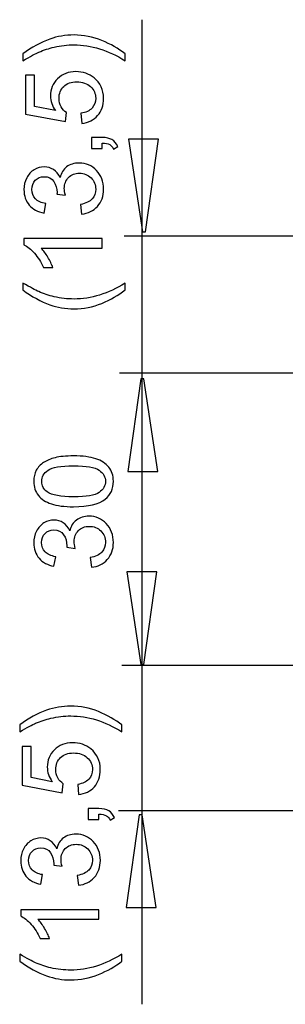
# Model space of a CAD drawing. Extents: x -45.4 to 45.4, y -38.5 to 38.5.
# Drawn here: x -14 to -5.4, y -35 to -3.1 of the extents above; entities that cross this region are included whole.
import ezdxf

# ---------------------------------------------------------------- set-up
doc = ezdxf.new("R2010")
doc.units = 0
doc.header["$MEASUREMENT"] = 0
doc.layers.add('ILUSTRACE', color=7, linetype='CONTINUOUS')

msp = doc.modelspace()

# ---------------------------------------------------------------- linework, layer by layer
at = {"layer": 'ILUSTRACE', "color": 250}
for points in [[(-10.0202, -35.0223), (-10.0202, -35.0223), (-10.0202, -3.1135), (-10.0202, -3.1135)], [(4.9093, -10.1268), (4.9093, -10.1268), (-10.5954, -10.1268), (-10.5954, -10.1268)], [(3.3217, -14.5727), (3.3217, -14.5727), (-10.7541, -14.5727), (-10.7541, -14.5727)], [(2.7397, -24.0439), (2.7397, -24.0439), (-10.6748, -24.0439), (-10.6748, -24.0439)], [(5.2797, -28.7536), (5.2797, -28.7536), (-10.7806, -28.7536), (-10.7806, -28.7536)]]:
    msp.add_open_spline(points, degree=3, dxfattribs=at)
for points, knots in [([(-10.567, -4.221), (-10.567, -4.221), (-10.567, -4.4432), (-10.567, -4.4432), (-10.567, -4.4432), (-11.1185, -4.0998), (-11.67, -3.9282), (-12.2227, -3.9282), (-12.2227, -3.9282), (-12.4385, -3.9282), (-12.6525, -3.9529), (-12.8653, -4.0022), (-12.8653, -4.0022), (-13.037, -4.041), (-13.2028, -4.0957), (-13.361, -4.1657), (-13.361, -4.1657), (-13.4645, -4.2104), (-13.6367, -4.3027), (-13.8778, -4.4432), (-13.8778, -4.4432), (-13.8778, -4.4432), (-13.8778, -4.221), (-13.8778, -4.221), (-13.8778, -4.221), (-13.5897, -4.0052), (-13.3004, -3.8453), (-13.01, -3.7418), (-13.01, -3.7418), (-12.7595, -3.6536), (-12.4979, -3.6095), (-12.2245, -3.6095), (-12.2245, -3.6095), (-11.914, -3.6095), (-11.6148, -3.6689), (-11.3249, -3.7876), (-11.3249, -3.7876), (-11.0356, -3.9064), (-10.7828, -4.051), (-10.567, -4.221)], [0, 0, 0, 0, 0.0909091, 0.0909091, 0.0909091, 0.0909091, 0.1818182, 0.1818182, 0.1818182, 0.1818182, 0.2727273, 0.2727273, 0.2727273, 0.2727273, 0.3636364, 0.3636364, 0.3636364, 0.3636364, 0.4545455, 0.4545455, 0.4545455, 0.4545455, 0.5454545, 0.5454545, 0.5454545, 0.5454545, 0.6363636, 0.6363636, 0.6363636, 0.6363636, 0.7272727, 0.7272727, 0.7272727, 0.7272727, 0.8181818, 0.8181818, 0.8181818, 0.8181818, 1, 1, 1, 1]), ([(-11.971, -6.4723), (-11.971, -6.4723), (-11.9987, -6.1465), (-11.9987, -6.1465), (-11.9987, -6.1465), (-11.84, -6.1224), (-11.7212, -6.0666), (-11.6412, -5.979), (-11.6412, -5.979), (-11.5613, -5.8908), (-11.5213, -5.7849), (-11.5213, -5.6609), (-11.5213, -5.6609), (-11.5213, -5.5115), (-11.5777, -5.3851), (-11.69, -5.2822), (-11.69, -5.2822), (-11.8029, -5.1787), (-11.9522, -5.127), (-12.138, -5.127), (-12.138, -5.127), (-12.315, -5.127), (-12.4544, -5.1764), (-12.5567, -5.2758), (-12.5567, -5.2758), (-12.659, -5.3751), (-12.7101, -5.5051), (-12.7101, -5.6662), (-12.7101, -5.6662), (-12.7101, -5.7661), (-12.6872, -5.8561), (-12.6419, -5.9366), (-12.6419, -5.9366), (-12.5966, -6.0172), (-12.5379, -6.0801), (-12.4655, -6.126), (-12.4655, -6.126), (-12.4655, -6.126), (-12.5032, -6.417), (-12.5032, -6.417), (-12.5032, -6.417), (-12.5032, -6.417), (-13.8002, -6.1724), (-13.8002, -6.1724), (-13.8002, -6.1724), (-13.8002, -6.1724), (-13.8002, -4.9165), (-13.8002, -4.9165), (-13.8002, -4.9165), (-13.8002, -4.9165), (-13.5039, -4.9165), (-13.5039, -4.9165), (-13.5039, -4.9165), (-13.5039, -4.9165), (-13.5039, -5.9243), (-13.5039, -5.9243), (-13.5039, -5.9243), (-13.5039, -5.9243), (-12.8254, -6.0607), (-12.8254, -6.0607), (-12.8254, -6.0607), (-12.9312, -5.909), (-12.9841, -5.7497), (-12.9841, -5.5833), (-12.9841, -5.5833), (-12.9841, -5.3628), (-12.9077, -5.177), (-12.7548, -5.0253), (-12.7548, -5.0253), (-12.6019, -4.8736), (-12.4056, -4.7978), (-12.1657, -4.7978), (-12.1657, -4.7978), (-11.937, -4.7978), (-11.7394, -4.8648), (-11.573, -4.9977), (-11.573, -4.9977), (-11.369, -5.1599), (-11.2667, -5.381), (-11.2667, -5.6609), (-11.2667, -5.6609), (-11.2667, -5.8908), (-11.3308, -6.0783), (-11.4595, -6.2236), (-11.4595, -6.2236), (-11.5883, -6.3688), (-11.7588, -6.4517), (-11.971, -6.4723)], [0, 0, 0, 0, 0.0434783, 0.0434783, 0.0434783, 0.0434783, 0.0869565, 0.0869565, 0.0869565, 0.0869565, 0.1304348, 0.1304348, 0.1304348, 0.1304348, 0.173913, 0.173913, 0.173913, 0.173913, 0.2173913, 0.2173913, 0.2173913, 0.2173913, 0.2608696, 0.2608696, 0.2608696, 0.2608696, 0.3043478, 0.3043478, 0.3043478, 0.3043478, 0.3478261, 0.3478261, 0.3478261, 0.3478261, 0.3913043, 0.3913043, 0.3913043, 0.3913043, 0.4347826, 0.4347826, 0.4347826, 0.4347826, 0.4782609, 0.4782609, 0.4782609, 0.4782609, 0.5217391, 0.5217391, 0.5217391, 0.5217391, 0.5652174, 0.5652174, 0.5652174, 0.5652174, 0.6086957, 0.6086957, 0.6086957, 0.6086957, 0.6521739, 0.6521739, 0.6521739, 0.6521739, 0.6956522, 0.6956522, 0.6956522, 0.6956522, 0.7391304, 0.7391304, 0.7391304, 0.7391304, 0.7826087, 0.7826087, 0.7826087, 0.7826087, 0.826087, 0.826087, 0.826087, 0.826087, 0.8695652, 0.8695652, 0.8695652, 0.8695652, 0.9130435, 0.9130435, 0.9130435, 0.9130435, 1, 1, 1, 1]), ([(-11.3096, -7.2854), (-11.3096, -7.2854), (-11.663, -7.2854), (-11.663, -7.2854), (-11.663, -7.2854), (-11.663, -7.2854), (-11.663, -6.9321), (-11.663, -6.9321), (-11.663, -6.9321), (-11.663, -6.9321), (-11.3096, -6.9321), (-11.3096, -6.9321), (-11.3096, -6.9321), (-11.1797, -6.9321), (-11.075, -6.955), (-10.995, -7.0009), (-10.995, -7.0009), (-10.9157, -7.0473), (-10.8539, -7.1202), (-10.8098, -7.2196), (-10.8098, -7.2196), (-10.8098, -7.2196), (-10.9427, -7.306), (-10.9427, -7.306), (-10.9427, -7.306), (-10.9715, -7.2407), (-11.0139, -7.1925), (-11.0691, -7.1614), (-11.0691, -7.1614), (-11.125, -7.1302), (-11.2049, -7.1131), (-11.3096, -7.1096), (-11.3096, -7.1096), (-11.3096, -7.1096), (-11.3096, -7.2854), (-11.3096, -7.2854)], [0, 0, 0, 0, 0.1, 0.1, 0.1, 0.1, 0.2, 0.2, 0.2, 0.2, 0.3, 0.3, 0.3, 0.3, 0.4, 0.4, 0.4, 0.4, 0.5, 0.5, 0.5, 0.5, 0.6, 0.6, 0.6, 0.6, 0.7, 0.7, 0.7, 0.7, 0.8, 0.8, 0.8, 0.8, 1, 1, 1, 1]), ([(-9.4893, -6.9879), (-9.4893, -6.9879), (-9.9126, -9.9879), (-9.9126, -9.9879), (-9.9126, -9.9879), (-9.9126, -9.9879), (-10.0067, -9.9879), (-10.0067, -9.9879), (-10.0067, -9.9879), (-10.0067, -9.9879), (-10.4582, -6.9879), (-10.4582, -6.9879), (-10.4582, -6.9879), (-10.4582, -6.9879), (-9.4893, -6.9879), (-9.4893, -6.9879)], [0, 0, 0, 0, 0.2, 0.2, 0.2, 0.2, 0.4, 0.4, 0.4, 0.4, 0.6, 0.6, 0.6, 0.6, 1, 1, 1, 1]), ([(-11.9763, -9.4127), (-11.9763, -9.4127), (-12.0175, -9.1028), (-12.0175, -9.1028), (-12.0175, -9.1028), (-11.8417, -9.0669), (-11.7153, -9.0064), (-11.6377, -8.9211), (-11.6377, -8.9211), (-11.5601, -8.8353), (-11.5213, -8.7312), (-11.5213, -8.6083), (-11.5213, -8.6083), (-11.5213, -8.4625), (-11.5718, -8.339), (-11.673, -8.2385), (-11.673, -8.2385), (-11.7741, -8.1385), (-11.8993, -8.088), (-12.0487, -8.088), (-12.0487, -8.088), (-12.191, -8.088), (-12.3085, -8.1344), (-12.4009, -8.2273), (-12.4009, -8.2273), (-12.4932, -8.3208), (-12.5396, -8.439), (-12.5396, -8.5824), (-12.5396, -8.5824), (-12.5396, -8.6413), (-12.5279, -8.7142), (-12.5049, -8.8012), (-12.5049, -8.8012), (-12.5049, -8.8012), (-12.7771, -8.7665), (-12.7771, -8.7665), (-12.7771, -8.7665), (-12.7748, -8.7459), (-12.7736, -8.7294), (-12.7736, -8.7165), (-12.7736, -8.7165), (-12.7736, -8.5848), (-12.8083, -8.466), (-12.8771, -8.3602), (-12.8771, -8.3602), (-12.9459, -8.2544), (-13.0523, -8.2015), (-13.1958, -8.2015), (-13.1958, -8.2015), (-13.3093, -8.2015), (-13.4039, -8.2403), (-13.478, -8.3173), (-13.478, -8.3173), (-13.5527, -8.3943), (-13.5903, -8.4937), (-13.5903, -8.6154), (-13.5903, -8.6154), (-13.5903, -8.7359), (-13.5521, -8.8365), (-13.4768, -8.9164), (-13.4768, -8.9164), (-13.401, -8.997), (-13.2869, -9.0487), (-13.1352, -9.0716), (-13.1352, -9.0716), (-13.1352, -9.0716), (-13.1905, -9.3815), (-13.1905, -9.3815), (-13.1905, -9.3815), (-13.3986, -9.3439), (-13.5597, -9.2574), (-13.6738, -9.1234), (-13.6738, -9.1234), (-13.7879, -8.9887), (-13.8455, -8.8218), (-13.8455, -8.6219), (-13.8455, -8.6219), (-13.8455, -8.4843), (-13.8155, -8.3573), (-13.7567, -8.2414), (-13.7567, -8.2414), (-13.6973, -8.1256), (-13.6168, -8.0368), (-13.5145, -7.9751), (-13.5145, -7.9751), (-13.4122, -7.914), (-13.304, -7.8828), (-13.1887, -7.8828), (-13.1887, -7.8828), (-13.08, -7.8828), (-12.9806, -7.9122), (-12.8906, -7.971), (-12.8906, -7.971), (-12.8013, -8.0298), (-12.7301, -8.1162), (-12.6772, -8.2309), (-12.6772, -8.2309), (-12.6431, -8.0815), (-12.5714, -7.9657), (-12.4626, -7.8828), (-12.4626, -7.8828), (-12.3544, -7.8005), (-12.2186, -7.7593), (-12.0557, -7.7593), (-12.0557, -7.7593), (-11.8352, -7.7593), (-11.6483, -7.8393), (-11.4948, -8.0004), (-11.4948, -8.0004), (-11.3413, -8.1609), (-11.2649, -8.3643), (-11.2649, -8.6101), (-11.2649, -8.6101), (-11.2649, -8.8318), (-11.3308, -9.0158), (-11.4631, -9.1622), (-11.4631, -9.1622), (-11.5948, -9.3086), (-11.7659, -9.3921), (-11.9763, -9.4127)], [0, 0, 0, 0, 0.0322581, 0.0322581, 0.0322581, 0.0322581, 0.0645161, 0.0645161, 0.0645161, 0.0645161, 0.0967742, 0.0967742, 0.0967742, 0.0967742, 0.1290323, 0.1290323, 0.1290323, 0.1290323, 0.1612903, 0.1612903, 0.1612903, 0.1612903, 0.1935484, 0.1935484, 0.1935484, 0.1935484, 0.2258065, 0.2258065, 0.2258065, 0.2258065, 0.2580645, 0.2580645, 0.2580645, 0.2580645, 0.2903226, 0.2903226, 0.2903226, 0.2903226, 0.3225806, 0.3225806, 0.3225806, 0.3225806, 0.3548387, 0.3548387, 0.3548387, 0.3548387, 0.3870968, 0.3870968, 0.3870968, 0.3870968, 0.4193548, 0.4193548, 0.4193548, 0.4193548, 0.4516129, 0.4516129, 0.4516129, 0.4516129, 0.483871, 0.483871, 0.483871, 0.483871, 0.516129, 0.516129, 0.516129, 0.516129, 0.5483871, 0.5483871, 0.5483871, 0.5483871, 0.5806452, 0.5806452, 0.5806452, 0.5806452, 0.6129032, 0.6129032, 0.6129032, 0.6129032, 0.6451613, 0.6451613, 0.6451613, 0.6451613, 0.6774194, 0.6774194, 0.6774194, 0.6774194, 0.7096774, 0.7096774, 0.7096774, 0.7096774, 0.7419355, 0.7419355, 0.7419355, 0.7419355, 0.7741935, 0.7741935, 0.7741935, 0.7741935, 0.8064516, 0.8064516, 0.8064516, 0.8064516, 0.8387097, 0.8387097, 0.8387097, 0.8387097, 0.8709677, 0.8709677, 0.8709677, 0.8709677, 0.9032258, 0.9032258, 0.9032258, 0.9032258, 0.9354839, 0.9354839, 0.9354839, 0.9354839, 1, 1, 1, 1]), ([(-11.3096, -10.2088), (-11.3096, -10.2088), (-11.3096, -10.5186), (-11.3096, -10.5186), (-11.3096, -10.5186), (-11.3096, -10.5186), (-13.2852, -10.5186), (-13.2852, -10.5186), (-13.2852, -10.5186), (-13.214, -10.5933), (-13.1429, -10.6909), (-13.0717, -10.812), (-13.0717, -10.812), (-13.0006, -10.9337), (-12.9471, -11.0425), (-12.9118, -11.1389), (-12.9118, -11.1389), (-12.9118, -11.1389), (-13.2111, -11.1389), (-13.2111, -11.1389), (-13.2111, -11.1389), (-13.2928, -10.9655), (-13.3916, -10.8138), (-13.5074, -10.6838), (-13.5074, -10.6838), (-13.6238, -10.5545), (-13.7361, -10.4622), (-13.8455, -10.4081), (-13.8455, -10.4081), (-13.8455, -10.4081), (-13.8455, -10.2088), (-13.8455, -10.2088), (-13.8455, -10.2088), (-13.8455, -10.2088), (-11.3096, -10.2088), (-11.3096, -10.2088)], [0, 0, 0, 0, 0.1, 0.1, 0.1, 0.1, 0.2, 0.2, 0.2, 0.2, 0.3, 0.3, 0.3, 0.3, 0.4, 0.4, 0.4, 0.4, 0.5, 0.5, 0.5, 0.5, 0.6, 0.6, 0.6, 0.6, 0.7, 0.7, 0.7, 0.7, 0.8, 0.8, 0.8, 0.8, 1, 1, 1, 1]), ([(-10.567, -11.8727), (-10.7828, -12.0438), (-11.0356, -12.1884), (-11.3249, -12.3066), (-11.3249, -12.3066), (-11.6148, -12.4248), (-11.914, -12.4842), (-12.2245, -12.4842), (-12.2245, -12.4842), (-12.4979, -12.4842), (-12.7595, -12.4401), (-13.01, -12.3513), (-13.01, -12.3513), (-13.3004, -12.2478), (-13.5897, -12.0885), (-13.8778, -11.8727), (-13.8778, -11.8727), (-13.8778, -11.8727), (-13.8778, -11.6504), (-13.8778, -11.6504), (-13.8778, -11.6504), (-13.6391, -11.7892), (-13.4686, -11.8809), (-13.3663, -11.9256), (-13.3663, -11.9256), (-13.2081, -11.9962), (-13.0423, -12.0508), (-12.8701, -12.0914), (-12.8701, -12.0914), (-12.6554, -12.1408), (-12.4397, -12.1655), (-12.2227, -12.1655), (-12.2227, -12.1655), (-11.67, -12.1655), (-11.1185, -11.9938), (-10.567, -11.6504), (-10.567, -11.6504), (-10.567, -11.6504), (-10.567, -11.8727), (-10.567, -11.8727)], [0, 0, 0, 0, 0.0909091, 0.0909091, 0.0909091, 0.0909091, 0.1818182, 0.1818182, 0.1818182, 0.1818182, 0.2727273, 0.2727273, 0.2727273, 0.2727273, 0.3636364, 0.3636364, 0.3636364, 0.3636364, 0.4545455, 0.4545455, 0.4545455, 0.4545455, 0.5454545, 0.5454545, 0.5454545, 0.5454545, 0.6363636, 0.6363636, 0.6363636, 0.6363636, 0.7272727, 0.7272727, 0.7272727, 0.7272727, 0.8181818, 0.8181818, 0.8181818, 0.8181818, 1, 1, 1, 1]), ([(-10.4793, -17.7556), (-10.4793, -17.7556), (-10.0558, -14.7556), (-10.0558, -14.7556), (-10.0558, -14.7556), (-10.0558, -14.7556), (-9.9618, -14.7556), (-9.9618, -14.7556), (-9.9618, -14.7556), (-9.9618, -14.7556), (-9.5102, -17.7556), (-9.5102, -17.7556), (-9.5102, -17.7556), (-9.5102, -17.7556), (-10.4793, -17.7556), (-10.4793, -17.7556)], [0, 0, 0, 0, 0.2, 0.2, 0.2, 0.2, 0.4, 0.4, 0.4, 0.4, 0.6, 0.6, 0.6, 0.6, 1, 1, 1, 1]), ([(-12.2373, -18.8971), (-12.536, -18.8971), (-12.7765, -18.8665), (-12.9581, -18.8048), (-12.9581, -18.8048), (-13.1404, -18.7436), (-13.2809, -18.6519), (-13.3797, -18.5308), (-13.3797, -18.5308), (-13.4785, -18.4097), (-13.5279, -18.2574), (-13.5279, -18.0739), (-13.5279, -18.0739), (-13.5279, -17.9381), (-13.5002, -17.8193), (-13.4456, -17.717), (-13.4456, -17.717), (-13.3915, -17.6147), (-13.3127, -17.5306), (-13.2098, -17.4636), (-13.2098, -17.4636), (-13.1069, -17.3972), (-12.9817, -17.3449), (-12.8341, -17.3072), (-12.8341, -17.3072), (-12.6865, -17.269), (-12.4878, -17.2502), (-12.2373, -17.2502), (-12.2373, -17.2502), (-11.941, -17.2502), (-11.7023, -17.2808), (-11.52, -17.3413), (-11.52, -17.3413), (-11.3377, -17.4025), (-11.1972, -17.4936), (-11.0978, -17.6147), (-11.0978, -17.6147), (-10.9985, -17.7358), (-10.9491, -17.8887), (-10.9491, -18.0739), (-10.9491, -18.0739), (-10.9491, -18.3173), (-11.0361, -18.5084), (-11.2107, -18.6472), (-11.2107, -18.6472), (-11.4206, -18.8136), (-11.7634, -18.8971), (-12.2373, -18.8971)], [0, 0, 0, 0, 0.0769231, 0.0769231, 0.0769231, 0.0769231, 0.1538462, 0.1538462, 0.1538462, 0.1538462, 0.2307692, 0.2307692, 0.2307692, 0.2307692, 0.3076923, 0.3076923, 0.3076923, 0.3076923, 0.3846154, 0.3846154, 0.3846154, 0.3846154, 0.4615385, 0.4615385, 0.4615385, 0.4615385, 0.5384615, 0.5384615, 0.5384615, 0.5384615, 0.6153846, 0.6153846, 0.6153846, 0.6153846, 0.6923077, 0.6923077, 0.6923077, 0.6923077, 0.7692308, 0.7692308, 0.7692308, 0.7692308, 0.8461538, 0.8461538, 0.8461538, 0.8461538, 1, 1, 1, 1]), ([(-12.2373, -18.5784), (-11.8228, -18.5784), (-11.547, -18.5296), (-11.4094, -18.4326), (-11.4094, -18.4326), (-11.2725, -18.3356), (-11.2037, -18.2162), (-11.2037, -18.0739), (-11.2037, -18.0739), (-11.2037, -17.9311), (-11.273, -17.8117), (-11.4106, -17.7147), (-11.4106, -17.7147), (-11.5482, -17.6177), (-11.824, -17.5689), (-12.2373, -17.5689), (-12.2373, -17.5689), (-12.653, -17.5689), (-12.9293, -17.6177), (-13.0657, -17.7147), (-13.0657, -17.7147), (-13.2027, -17.8117), (-13.2709, -17.9322), (-13.2709, -18.0769), (-13.2709, -18.0769), (-13.2709, -18.2197), (-13.2104, -18.3332), (-13.0898, -18.4185), (-13.0898, -18.4185), (-12.9364, -18.5249), (-12.6518, -18.5784), (-12.2373, -18.5784)], [0, 0, 0, 0, 0.1111111, 0.1111111, 0.1111111, 0.1111111, 0.2222222, 0.2222222, 0.2222222, 0.2222222, 0.3333333, 0.3333333, 0.3333333, 0.3333333, 0.4444444, 0.4444444, 0.4444444, 0.4444444, 0.5555556, 0.5555556, 0.5555556, 0.5555556, 0.6666667, 0.6666667, 0.6666667, 0.6666667, 0.7777778, 0.7777778, 0.7777778, 0.7777778, 1, 1, 1, 1]), ([(-11.6587, -20.8573), (-11.6587, -20.8573), (-11.6999, -20.5475), (-11.6999, -20.5475), (-11.6999, -20.5475), (-11.5241, -20.5116), (-11.3977, -20.4511), (-11.3201, -20.3658), (-11.3201, -20.3658), (-11.2425, -20.2799), (-11.2037, -20.1759), (-11.2037, -20.053), (-11.2037, -20.053), (-11.2037, -19.9072), (-11.2542, -19.7837), (-11.3554, -19.6832), (-11.3554, -19.6832), (-11.4565, -19.5832), (-11.5817, -19.5327), (-11.7311, -19.5327), (-11.7311, -19.5327), (-11.8734, -19.5327), (-11.9909, -19.5791), (-12.0833, -19.672), (-12.0833, -19.672), (-12.1756, -19.7655), (-12.222, -19.8837), (-12.222, -20.0271), (-12.222, -20.0271), (-12.222, -20.0859), (-12.2103, -20.1588), (-12.1873, -20.2459), (-12.1873, -20.2459), (-12.1873, -20.2459), (-12.4595, -20.2112), (-12.4595, -20.2112), (-12.4595, -20.2112), (-12.4572, -20.1906), (-12.456, -20.1741), (-12.456, -20.1612), (-12.456, -20.1612), (-12.456, -20.0295), (-12.4907, -19.9107), (-12.5595, -19.8049), (-12.5595, -19.8049), (-12.6283, -19.699), (-12.7347, -19.6461), (-12.8782, -19.6461), (-12.8782, -19.6461), (-12.9917, -19.6461), (-13.0863, -19.6849), (-13.1604, -19.762), (-13.1604, -19.762), (-13.2351, -19.839), (-13.2727, -19.9384), (-13.2727, -20.0601), (-13.2727, -20.0601), (-13.2727, -20.1806), (-13.2345, -20.2811), (-13.1592, -20.3611), (-13.1592, -20.3611), (-13.0834, -20.4416), (-12.9693, -20.4934), (-12.8176, -20.5163), (-12.8176, -20.5163), (-12.8176, -20.5163), (-12.8729, -20.8262), (-12.8729, -20.8262), (-12.8729, -20.8262), (-13.081, -20.7885), (-13.2421, -20.7021), (-13.3562, -20.5681), (-13.3562, -20.5681), (-13.4703, -20.4334), (-13.5279, -20.2664), (-13.5279, -20.0665), (-13.5279, -20.0665), (-13.5279, -19.9289), (-13.4979, -19.8019), (-13.4391, -19.6861), (-13.4391, -19.6861), (-13.3797, -19.5703), (-13.2992, -19.4815), (-13.1969, -19.4198), (-13.1969, -19.4198), (-13.0946, -19.3586), (-12.9864, -19.3275), (-12.8711, -19.3275), (-12.8711, -19.3275), (-12.7624, -19.3275), (-12.663, -19.3568), (-12.573, -19.4157), (-12.573, -19.4157), (-12.4837, -19.4745), (-12.4125, -19.5609), (-12.3596, -19.6755), (-12.3596, -19.6755), (-12.3255, -19.5262), (-12.2538, -19.4104), (-12.145, -19.3275), (-12.145, -19.3275), (-12.0368, -19.2451), (-11.901, -19.204), (-11.7381, -19.204), (-11.7381, -19.204), (-11.5176, -19.204), (-11.3307, -19.284), (-11.1772, -19.445), (-11.1772, -19.445), (-11.0237, -19.6056), (-10.9473, -19.809), (-10.9473, -20.0548), (-10.9473, -20.0548), (-10.9473, -20.2764), (-11.0132, -20.4605), (-11.1455, -20.6069), (-11.1455, -20.6069), (-11.2772, -20.7533), (-11.4483, -20.8368), (-11.6587, -20.8573)], [0, 0, 0, 0, 0.0322581, 0.0322581, 0.0322581, 0.0322581, 0.0645161, 0.0645161, 0.0645161, 0.0645161, 0.0967742, 0.0967742, 0.0967742, 0.0967742, 0.1290323, 0.1290323, 0.1290323, 0.1290323, 0.1612903, 0.1612903, 0.1612903, 0.1612903, 0.1935484, 0.1935484, 0.1935484, 0.1935484, 0.2258065, 0.2258065, 0.2258065, 0.2258065, 0.2580645, 0.2580645, 0.2580645, 0.2580645, 0.2903226, 0.2903226, 0.2903226, 0.2903226, 0.3225806, 0.3225806, 0.3225806, 0.3225806, 0.3548387, 0.3548387, 0.3548387, 0.3548387, 0.3870968, 0.3870968, 0.3870968, 0.3870968, 0.4193548, 0.4193548, 0.4193548, 0.4193548, 0.4516129, 0.4516129, 0.4516129, 0.4516129, 0.483871, 0.483871, 0.483871, 0.483871, 0.516129, 0.516129, 0.516129, 0.516129, 0.5483871, 0.5483871, 0.5483871, 0.5483871, 0.5806452, 0.5806452, 0.5806452, 0.5806452, 0.6129032, 0.6129032, 0.6129032, 0.6129032, 0.6451613, 0.6451613, 0.6451613, 0.6451613, 0.6774194, 0.6774194, 0.6774194, 0.6774194, 0.7096774, 0.7096774, 0.7096774, 0.7096774, 0.7419355, 0.7419355, 0.7419355, 0.7419355, 0.7741935, 0.7741935, 0.7741935, 0.7741935, 0.8064516, 0.8064516, 0.8064516, 0.8064516, 0.8387097, 0.8387097, 0.8387097, 0.8387097, 0.8709677, 0.8709677, 0.8709677, 0.8709677, 0.9032258, 0.9032258, 0.9032258, 0.9032258, 0.9354839, 0.9354839, 0.9354839, 0.9354839, 1, 1, 1, 1]), ([(-9.5422, -21.0109), (-9.5422, -21.0109), (-9.9655, -24.0109), (-9.9655, -24.0109), (-9.9655, -24.0109), (-9.9655, -24.0109), (-10.0596, -24.0109), (-10.0596, -24.0109), (-10.0596, -24.0109), (-10.0596, -24.0109), (-10.5111, -21.0109), (-10.5111, -21.0109), (-10.5111, -21.0109), (-10.5111, -21.0109), (-9.5422, -21.0109), (-9.5422, -21.0109)], [0, 0, 0, 0, 0.2, 0.2, 0.2, 0.2, 0.4, 0.4, 0.4, 0.4, 0.6, 0.6, 0.6, 0.6, 1, 1, 1, 1]), ([(-10.6728, -25.9698), (-10.6728, -25.9698), (-10.6728, -26.192), (-10.6728, -26.192), (-10.6728, -26.192), (-11.2243, -25.8486), (-11.7758, -25.677), (-12.3285, -25.677), (-12.3285, -25.677), (-12.5443, -25.677), (-12.7583, -25.7017), (-12.9711, -25.751), (-12.9711, -25.751), (-13.1428, -25.7898), (-13.3086, -25.8445), (-13.4668, -25.9145), (-13.4668, -25.9145), (-13.5703, -25.9592), (-13.7425, -26.0515), (-13.9836, -26.192), (-13.9836, -26.192), (-13.9836, -26.192), (-13.9836, -25.9698), (-13.9836, -25.9698), (-13.9836, -25.9698), (-13.6955, -25.754), (-13.4062, -25.5941), (-13.1158, -25.4906), (-13.1158, -25.4906), (-12.8653, -25.4024), (-12.6037, -25.3583), (-12.3303, -25.3583), (-12.3303, -25.3583), (-12.0198, -25.3583), (-11.7206, -25.4177), (-11.4307, -25.5364), (-11.4307, -25.5364), (-11.1414, -25.6552), (-10.8886, -25.7998), (-10.6728, -25.9698)], [0, 0, 0, 0, 0.0909091, 0.0909091, 0.0909091, 0.0909091, 0.1818182, 0.1818182, 0.1818182, 0.1818182, 0.2727273, 0.2727273, 0.2727273, 0.2727273, 0.3636364, 0.3636364, 0.3636364, 0.3636364, 0.4545455, 0.4545455, 0.4545455, 0.4545455, 0.5454545, 0.5454545, 0.5454545, 0.5454545, 0.6363636, 0.6363636, 0.6363636, 0.6363636, 0.7272727, 0.7272727, 0.7272727, 0.7272727, 0.8181818, 0.8181818, 0.8181818, 0.8181818, 1, 1, 1, 1]), ([(-12.0768, -28.2211), (-12.0768, -28.2211), (-12.1045, -27.8953), (-12.1045, -27.8953), (-12.1045, -27.8953), (-11.9458, -27.8712), (-11.827, -27.8154), (-11.747, -27.7278), (-11.747, -27.7278), (-11.6671, -27.6396), (-11.6271, -27.5337), (-11.6271, -27.4097), (-11.6271, -27.4097), (-11.6271, -27.2603), (-11.6835, -27.1339), (-11.7958, -27.031), (-11.7958, -27.031), (-11.9087, -26.9275), (-12.058, -26.8758), (-12.2438, -26.8758), (-12.2438, -26.8758), (-12.4208, -26.8758), (-12.5602, -26.9252), (-12.6625, -27.0246), (-12.6625, -27.0246), (-12.7648, -27.1239), (-12.8159, -27.2539), (-12.8159, -27.415), (-12.8159, -27.415), (-12.8159, -27.5149), (-12.793, -27.6049), (-12.7477, -27.6854), (-12.7477, -27.6854), (-12.7024, -27.766), (-12.6437, -27.8289), (-12.5713, -27.8748), (-12.5713, -27.8748), (-12.5713, -27.8748), (-12.609, -28.1658), (-12.609, -28.1658), (-12.609, -28.1658), (-12.609, -28.1658), (-13.906, -27.9212), (-13.906, -27.9212), (-13.906, -27.9212), (-13.906, -27.9212), (-13.906, -26.6653), (-13.906, -26.6653), (-13.906, -26.6653), (-13.906, -26.6653), (-13.6097, -26.6653), (-13.6097, -26.6653), (-13.6097, -26.6653), (-13.6097, -26.6653), (-13.6097, -27.6731), (-13.6097, -27.6731), (-13.6097, -27.6731), (-13.6097, -27.6731), (-12.9312, -27.8095), (-12.9312, -27.8095), (-12.9312, -27.8095), (-13.037, -27.6578), (-13.0899, -27.4985), (-13.0899, -27.3321), (-13.0899, -27.3321), (-13.0899, -27.1116), (-13.0135, -26.9258), (-12.8606, -26.7741), (-12.8606, -26.7741), (-12.7077, -26.6224), (-12.5114, -26.5466), (-12.2715, -26.5466), (-12.2715, -26.5466), (-12.0428, -26.5466), (-11.8452, -26.6136), (-11.6788, -26.7465), (-11.6788, -26.7465), (-11.4748, -26.9087), (-11.3725, -27.1298), (-11.3725, -27.4097), (-11.3725, -27.4097), (-11.3725, -27.6396), (-11.4366, -27.8271), (-11.5653, -27.9724), (-11.5653, -27.9724), (-11.6941, -28.1176), (-11.8646, -28.2005), (-12.0768, -28.2211)], [0, 0, 0, 0, 0.0434783, 0.0434783, 0.0434783, 0.0434783, 0.0869565, 0.0869565, 0.0869565, 0.0869565, 0.1304348, 0.1304348, 0.1304348, 0.1304348, 0.173913, 0.173913, 0.173913, 0.173913, 0.2173913, 0.2173913, 0.2173913, 0.2173913, 0.2608696, 0.2608696, 0.2608696, 0.2608696, 0.3043478, 0.3043478, 0.3043478, 0.3043478, 0.3478261, 0.3478261, 0.3478261, 0.3478261, 0.3913043, 0.3913043, 0.3913043, 0.3913043, 0.4347826, 0.4347826, 0.4347826, 0.4347826, 0.4782609, 0.4782609, 0.4782609, 0.4782609, 0.5217391, 0.5217391, 0.5217391, 0.5217391, 0.5652174, 0.5652174, 0.5652174, 0.5652174, 0.6086957, 0.6086957, 0.6086957, 0.6086957, 0.6521739, 0.6521739, 0.6521739, 0.6521739, 0.6956522, 0.6956522, 0.6956522, 0.6956522, 0.7391304, 0.7391304, 0.7391304, 0.7391304, 0.7826087, 0.7826087, 0.7826087, 0.7826087, 0.826087, 0.826087, 0.826087, 0.826087, 0.8695652, 0.8695652, 0.8695652, 0.8695652, 0.9130435, 0.9130435, 0.9130435, 0.9130435, 1, 1, 1, 1]), ([(-11.4154, -29.0342), (-11.4154, -29.0342), (-11.7688, -29.0342), (-11.7688, -29.0342), (-11.7688, -29.0342), (-11.7688, -29.0342), (-11.7688, -28.6809), (-11.7688, -28.6809), (-11.7688, -28.6809), (-11.7688, -28.6809), (-11.4154, -28.6809), (-11.4154, -28.6809), (-11.4154, -28.6809), (-11.2855, -28.6809), (-11.1808, -28.7038), (-11.1008, -28.7497), (-11.1008, -28.7497), (-11.0215, -28.7961), (-10.9597, -28.869), (-10.9156, -28.9684), (-10.9156, -28.9684), (-10.9156, -28.9684), (-11.0485, -29.0548), (-11.0485, -29.0548), (-11.0485, -29.0548), (-11.0773, -28.9895), (-11.1197, -28.9413), (-11.1749, -28.9102), (-11.1749, -28.9102), (-11.2308, -28.879), (-11.3107, -28.8619), (-11.4154, -28.8584), (-11.4154, -28.8584), (-11.4154, -28.8584), (-11.4154, -29.0342), (-11.4154, -29.0342)], [0, 0, 0, 0, 0.1, 0.1, 0.1, 0.1, 0.2, 0.2, 0.2, 0.2, 0.3, 0.3, 0.3, 0.3, 0.4, 0.4, 0.4, 0.4, 0.5, 0.5, 0.5, 0.5, 0.6, 0.6, 0.6, 0.6, 0.7, 0.7, 0.7, 0.7, 0.8, 0.8, 0.8, 0.8, 1, 1, 1, 1]), ([(-10.5322, -31.8843), (-10.5322, -31.8843), (-10.1087, -28.8843), (-10.1087, -28.8843), (-10.1087, -28.8843), (-10.1087, -28.8843), (-10.0147, -28.8843), (-10.0147, -28.8843), (-10.0147, -28.8843), (-10.0147, -28.8843), (-9.5631, -31.8843), (-9.5631, -31.8843), (-9.5631, -31.8843), (-9.5631, -31.8843), (-10.5322, -31.8843), (-10.5322, -31.8843)], [0, 0, 0, 0, 0.2, 0.2, 0.2, 0.2, 0.4, 0.4, 0.4, 0.4, 0.6, 0.6, 0.6, 0.6, 1, 1, 1, 1]), ([(-12.0821, -31.1615), (-12.0821, -31.1615), (-12.1233, -30.8516), (-12.1233, -30.8516), (-12.1233, -30.8516), (-11.9475, -30.8157), (-11.8211, -30.7552), (-11.7435, -30.6699), (-11.7435, -30.6699), (-11.6659, -30.5841), (-11.6271, -30.48), (-11.6271, -30.3571), (-11.6271, -30.3571), (-11.6271, -30.2113), (-11.6776, -30.0878), (-11.7788, -29.9873), (-11.7788, -29.9873), (-11.8799, -29.8873), (-12.0051, -29.8368), (-12.1545, -29.8368), (-12.1545, -29.8368), (-12.2968, -29.8368), (-12.4143, -29.8832), (-12.5067, -29.9761), (-12.5067, -29.9761), (-12.599, -30.0696), (-12.6454, -30.1878), (-12.6454, -30.3312), (-12.6454, -30.3312), (-12.6454, -30.3901), (-12.6337, -30.463), (-12.6107, -30.55), (-12.6107, -30.55), (-12.6107, -30.55), (-12.8829, -30.5153), (-12.8829, -30.5153), (-12.8829, -30.5153), (-12.8806, -30.4947), (-12.8794, -30.4782), (-12.8794, -30.4653), (-12.8794, -30.4653), (-12.8794, -30.3336), (-12.9141, -30.2148), (-12.9829, -30.109), (-12.9829, -30.109), (-13.0517, -30.0032), (-13.1581, -29.9503), (-13.3016, -29.9503), (-13.3016, -29.9503), (-13.4151, -29.9503), (-13.5097, -29.9891), (-13.5838, -30.0661), (-13.5838, -30.0661), (-13.6585, -30.1431), (-13.6961, -30.2425), (-13.6961, -30.3642), (-13.6961, -30.3642), (-13.6961, -30.4847), (-13.6579, -30.5853), (-13.5826, -30.6652), (-13.5826, -30.6652), (-13.5068, -30.7458), (-13.3927, -30.7975), (-13.241, -30.8204), (-13.241, -30.8204), (-13.241, -30.8204), (-13.2963, -31.1303), (-13.2963, -31.1303), (-13.2963, -31.1303), (-13.5044, -31.0927), (-13.6655, -31.0062), (-13.7796, -30.8722), (-13.7796, -30.8722), (-13.8937, -30.7375), (-13.9513, -30.5706), (-13.9513, -30.3707), (-13.9513, -30.3707), (-13.9513, -30.2331), (-13.9213, -30.1061), (-13.8625, -29.9902), (-13.8625, -29.9902), (-13.8031, -29.8744), (-13.7226, -29.7856), (-13.6203, -29.7239), (-13.6203, -29.7239), (-13.518, -29.6628), (-13.4098, -29.6316), (-13.2945, -29.6316), (-13.2945, -29.6316), (-13.1858, -29.6316), (-13.0864, -29.661), (-12.9964, -29.7198), (-12.9964, -29.7198), (-12.9071, -29.7786), (-12.8359, -29.865), (-12.783, -29.9797), (-12.783, -29.9797), (-12.7489, -29.8303), (-12.6772, -29.7145), (-12.5684, -29.6316), (-12.5684, -29.6316), (-12.4602, -29.5493), (-12.3244, -29.5081), (-12.1615, -29.5081), (-12.1615, -29.5081), (-11.941, -29.5081), (-11.7541, -29.5881), (-11.6006, -29.7492), (-11.6006, -29.7492), (-11.4471, -29.9097), (-11.3707, -30.1131), (-11.3707, -30.3589), (-11.3707, -30.3589), (-11.3707, -30.5806), (-11.4366, -30.7646), (-11.5689, -30.911), (-11.5689, -30.911), (-11.7006, -31.0574), (-11.8717, -31.1409), (-12.0821, -31.1615)], [0, 0, 0, 0, 0.0322581, 0.0322581, 0.0322581, 0.0322581, 0.0645161, 0.0645161, 0.0645161, 0.0645161, 0.0967742, 0.0967742, 0.0967742, 0.0967742, 0.1290323, 0.1290323, 0.1290323, 0.1290323, 0.1612903, 0.1612903, 0.1612903, 0.1612903, 0.1935484, 0.1935484, 0.1935484, 0.1935484, 0.2258065, 0.2258065, 0.2258065, 0.2258065, 0.2580645, 0.2580645, 0.2580645, 0.2580645, 0.2903226, 0.2903226, 0.2903226, 0.2903226, 0.3225806, 0.3225806, 0.3225806, 0.3225806, 0.3548387, 0.3548387, 0.3548387, 0.3548387, 0.3870968, 0.3870968, 0.3870968, 0.3870968, 0.4193548, 0.4193548, 0.4193548, 0.4193548, 0.4516129, 0.4516129, 0.4516129, 0.4516129, 0.483871, 0.483871, 0.483871, 0.483871, 0.516129, 0.516129, 0.516129, 0.516129, 0.5483871, 0.5483871, 0.5483871, 0.5483871, 0.5806452, 0.5806452, 0.5806452, 0.5806452, 0.6129032, 0.6129032, 0.6129032, 0.6129032, 0.6451613, 0.6451613, 0.6451613, 0.6451613, 0.6774194, 0.6774194, 0.6774194, 0.6774194, 0.7096774, 0.7096774, 0.7096774, 0.7096774, 0.7419355, 0.7419355, 0.7419355, 0.7419355, 0.7741935, 0.7741935, 0.7741935, 0.7741935, 0.8064516, 0.8064516, 0.8064516, 0.8064516, 0.8387097, 0.8387097, 0.8387097, 0.8387097, 0.8709677, 0.8709677, 0.8709677, 0.8709677, 0.9032258, 0.9032258, 0.9032258, 0.9032258, 0.9354839, 0.9354839, 0.9354839, 0.9354839, 1, 1, 1, 1]), ([(-11.4154, -31.9576), (-11.4154, -31.9576), (-11.4154, -32.2674), (-11.4154, -32.2674), (-11.4154, -32.2674), (-11.4154, -32.2674), (-13.391, -32.2674), (-13.391, -32.2674), (-13.391, -32.2674), (-13.3198, -32.3421), (-13.2487, -32.4397), (-13.1775, -32.5608), (-13.1775, -32.5608), (-13.1064, -32.6825), (-13.0529, -32.7913), (-13.0176, -32.8877), (-13.0176, -32.8877), (-13.0176, -32.8877), (-13.3169, -32.8877), (-13.3169, -32.8877), (-13.3169, -32.8877), (-13.3986, -32.7143), (-13.4974, -32.5626), (-13.6132, -32.4326), (-13.6132, -32.4326), (-13.7296, -32.3033), (-13.8419, -32.211), (-13.9513, -32.1569), (-13.9513, -32.1569), (-13.9513, -32.1569), (-13.9513, -31.9576), (-13.9513, -31.9576), (-13.9513, -31.9576), (-13.9513, -31.9576), (-11.4154, -31.9576), (-11.4154, -31.9576)], [0, 0, 0, 0, 0.1, 0.1, 0.1, 0.1, 0.2, 0.2, 0.2, 0.2, 0.3, 0.3, 0.3, 0.3, 0.4, 0.4, 0.4, 0.4, 0.5, 0.5, 0.5, 0.5, 0.6, 0.6, 0.6, 0.6, 0.7, 0.7, 0.7, 0.7, 0.8, 0.8, 0.8, 0.8, 1, 1, 1, 1]), ([(-10.6728, -33.6215), (-10.8886, -33.7926), (-11.1414, -33.9372), (-11.4307, -34.0554), (-11.4307, -34.0554), (-11.7206, -34.1736), (-12.0198, -34.233), (-12.3303, -34.233), (-12.3303, -34.233), (-12.6037, -34.233), (-12.8653, -34.1889), (-13.1158, -34.1001), (-13.1158, -34.1001), (-13.4062, -33.9966), (-13.6955, -33.8373), (-13.9836, -33.6215), (-13.9836, -33.6215), (-13.9836, -33.6215), (-13.9836, -33.3992), (-13.9836, -33.3992), (-13.9836, -33.3992), (-13.7449, -33.538), (-13.5744, -33.6297), (-13.4721, -33.6744), (-13.4721, -33.6744), (-13.3139, -33.745), (-13.1481, -33.7996), (-12.9759, -33.8402), (-12.9759, -33.8402), (-12.7612, -33.8896), (-12.5455, -33.9143), (-12.3285, -33.9143), (-12.3285, -33.9143), (-11.7758, -33.9143), (-11.2243, -33.7426), (-10.6728, -33.3992), (-10.6728, -33.3992), (-10.6728, -33.3992), (-10.6728, -33.6215), (-10.6728, -33.6215)], [0, 0, 0, 0, 0.0909091, 0.0909091, 0.0909091, 0.0909091, 0.1818182, 0.1818182, 0.1818182, 0.1818182, 0.2727273, 0.2727273, 0.2727273, 0.2727273, 0.3636364, 0.3636364, 0.3636364, 0.3636364, 0.4545455, 0.4545455, 0.4545455, 0.4545455, 0.5454545, 0.5454545, 0.5454545, 0.5454545, 0.6363636, 0.6363636, 0.6363636, 0.6363636, 0.7272727, 0.7272727, 0.7272727, 0.7272727, 0.8181818, 0.8181818, 0.8181818, 0.8181818, 1, 1, 1, 1])]:
    msp.add_open_spline(points, degree=3, knots=knots, dxfattribs=at)

doc.saveas('drawing.dxf')
